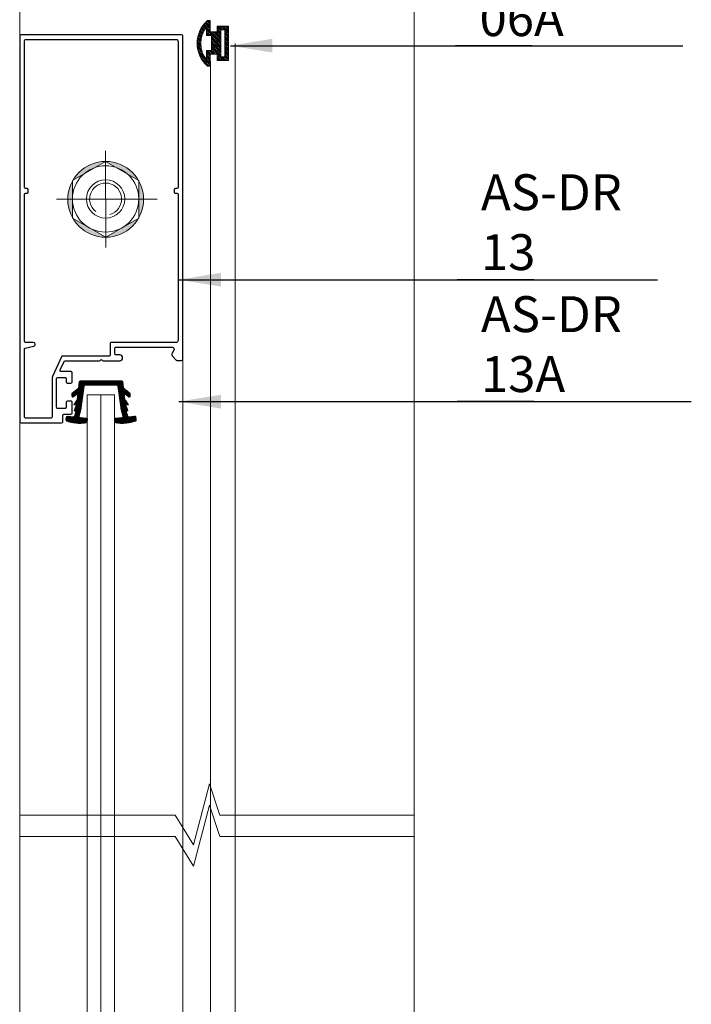
# Model space of a CAD drawing. Extents: x 38 to 12094, y -28971 to 184.
# Drawn here: x 7314 to 7426, y -14717 to -14553 of the extents above; entities that cross this region are included whole.
import ezdxf

# ---------------------------------------------------------------- set-up
doc = ezdxf.new("R2010")
doc.units = 0
doc.header["$LTSCALE"] = 2
doc.header["$MEASUREMENT"] = 0
doc.layers.add('CASTFIX', color=1, linetype='CONTINUOUS')
for name, color, linetype, lineweight in [('CoBan', 7, 'CONTINUOUS', 30), ('HACTH', 8, 'CONTINUOUS', 15), ('HT-FRAME', 20, 'CONTINUOUS', 9), ('KHDAUCAT', 7, 'CONTINUOUS', 20), ('KichThuoc', 3, 'CONTINUOUS', 9)]:
    doc.layers.add(name, color=color, linetype=linetype, lineweight=lineweight)
doc.styles.add('ROMAND', font='romand.shx', dxfattribs={"width": 0.5, "height": 4})
doc.styles.add('tl1-1 a', font='txt', dxfattribs={"width": 0.8, "height": 5})
doc.dimstyles.new('Copy of MIEN HUA1-2', dxfattribs={"dimscale": 0, "dimtxt": 7, "dimasz": 7, "dimexe": 1, "dimexo": 1, "dimgap": 4, "dimtad": 2, "dimdec": 1, "dimtxsty": 'ROMAND', "dimcen": 10, "dimdle": 5, "dimclrd": 8, "dimclre": 8, "dimclrt": 95, "dimadec": 0, "dimazin": 0, "dimtfac": 1, "dimtdec": 1, "dimtmove": 2, "dimatfit": 3, "dimfxl": 1, "dimarcsym": 0})

# ---------------------------------------------------------------- blocks, each defined once
blk = doc.blocks.new('ron dstt')
at = {"layer": 'KichThuoc', "ltscale": 2}
h = blk.add_hatch(dxfattribs=at)
h.set_pattern_fill('ANSI35', color=49, scale=2, style=0)
h.set_pattern_definition([(45, (0, 0), (-0.3535533905932737, 0.3535533905932738), []), (45, (0.35355339, 0), (-0.3535533905932737, 0.3535533905932738), [0.625, -0.125, 0, -0.125])])
h.paths.add_polyline_path([(5160.463359428315, -5612.833584520131), (5160.463359428313, -5614.58966671774), (5163.586253755819, -5614.58966671774), (5163.586253755819, -5605.230244893286), (5160.463359428314, -5605.230244893286), (5160.463359428313, -5606.785340958592), (5158.564154730875, -5606.785340958592), (5158.564154730875, -5603.679504900073), (5157.816781732419, -5603.679504900073, 0.4519237860610498), (5157.816781732419, -5616.176122167716), (5158.564154730875, -5616.176122167716), (5158.564154730875, -5612.833584520131)])
h.paths.add_polyline_path([(5161.463359428314, -5606.230244893286), (5162.586253755818, -5606.230244893285), (5162.586253755819, -5613.58966671774), (5161.463359428311, -5613.589666717742)], flags=16)
h.paths.add_polyline_path([(5158.89494537084, -5611.833584520132), (5157.564154730876, -5611.83358452013), (5157.564154730875, -5614.460835624134, -0.346597096033038), (5157.564154730875, -5605.394791443655), (5157.564154730875, -5607.785340958592), (5158.89494537084, -5607.785340958593)], flags=16)
at = {"layer": 'KichThuoc', "color": 49, "ltscale": 2}
for p, q in [((5161.463359428313, -5606.230244893286), (5161.463359428313, -5613.589666717742)), ((5158.894945370839, -5607.785340958592), (5158.894945370839, -5611.83358452013))]:
    blk.add_line(p, q, dxfattribs=at)
for points in [[(5163.586253755819, -5605.230244893287), (5160.463359428314, -5605.230244893286), (5160.463359428313, -5606.785340958592), (5158.564154730875, -5606.785340958592), (5158.564154730875, -5603.679504900073), (5157.816781732419, -5603.679504900073, 0.4519237860610498), (5157.816781732419, -5616.176122167716), (5158.564154730875, -5616.176122167716), (5158.564154730875, -5612.83358452013), (5160.463359428314, -5612.833584520129), (5160.463359428314, -5614.589666717741), (5163.586253755819, -5614.58966671774)], [(5158.89494537084, -5611.833584520131), (5157.564154730876, -5611.83358452013), (5157.564154730875, -5614.460835624134, -0.346597096033038), (5157.564154730875, -5605.394791443655), (5157.564154730875, -5607.785340958592), (5158.894945370839, -5607.785340958593)]]:
    blk.add_lwpolyline(points, format="xyb", close=True, dxfattribs=at)
blk.add_lwpolyline([(5161.463359428314, -5606.230244893287), (5162.586253755818, -5606.230244893286), (5162.586253755819, -5613.58966671774), (5161.463359428312, -5613.589666717742)], close=True, dxfattribs=at)
blk = doc.blocks.new('RON U')
at = {"layer": 'KHDAUCAT'}
h = blk.add_hatch(dxfattribs=at)
h.set_pattern_fill('ANSI31', color=45)
h.set_pattern_definition([(45, (26.87924078648211, -31.603789916393), (-0.08838834764831843, 0.08838834764831845), [])])
edge = h.paths.add_edge_path()
edge.add_line((-50107.38671496501, 25929.08132545227), (-50108.84811442414, 25930.9375771163))
edge.add_line((-50108.84811442414, 25930.9375771163), (-50110.68490779534, 25931.14070320983))
edge.add_arc((-50110.65193261649, 25931.43888543193), 0.3000000000028186, 180, 263.6894538416629, ccw=False)
edge.add_line((-50110.95193261649, 25931.43888543193), (-50110.95193261649, 25943.56405969425))
edge.add_arc((-50110.65193261649, 25943.56405969425), 0.2999999999956344, 96.3105461583371, 180, ccw=False)
edge.add_line((-50110.68490779534, 25943.86224191635), (-50108.84811442414, 25944.06536800988))
edge.add_line((-50108.84811442414, 25944.06536800988), (-50107.39134259372, 25945.91574171669))
edge.add_arc((-50107.15562709092, 25945.73016639037), 0.300000000002469, 89.77339197807629, 141.7871650674543, ccw=False)
edge.add_line((-50107.15444057719, 25946.030164044), (-50106.55498965641, 25946.02779316961))
edge.add_arc((-50106.54558950612, 25945.70792738391), 0.3200038807437549, -27.87212245299162, 91.68331216774038, ccw=False)
edge.add_line((-50106.26270825187, 25945.558325647), (-50107.23924872504, 25944.24328818838))
edge.add_line((-50107.23924872504, 25944.24328818838), (-50105.43226902161, 25944.44311726766))
edge.add_line((-50105.43226902161, 25944.44311726766), (-50105.35691426334, 25944.54253430498))
edge.add_arc((-50105.11783156243, 25944.36131768839), 0.3000000000090545, 122.50930061952809, 142.8391010482908, ccw=False)
edge.add_line((-50105.27906251423, 25944.61430895343), (-50103.94357676024, 25945.46541201108))
edge.add_line((-50103.94357676024, 25945.46541201108), (-50103.84987587526, 25944.61810991696))
edge.add_line((-50103.84987587526, 25944.61810991696), (-50103.62528931818, 25944.64294634697))
edge.add_line((-50103.62528931818, 25944.64294634697), (-50103.48930465179, 25944.82235363277))
edge.add_arc((-50103.25022195088, 25944.64113701617), 0.3000000000054535, 109.81114628226669, 142.8391010468977, ccw=False)
edge.add_line((-50103.35189823653, 25944.92338147217), (-50102.21941819678, 25945.33134825973))
edge.add_line((-50102.21941819678, 25945.33134825973), (-50102.01619819372, 25944.8580309046))
edge.add_line((-50102.01619819372, 25944.8580309046), (-50100.62803175836, 25945.30206231407))
edge.add_arc((-50100.71943052111, 25945.58780042172), 0.299999999999762, 287.7378628132319, 366.3598014209879)
edge.add_line((-50100.42127675684, 25945.62103192563), (-50100.6125225107, 25947.33689292235))
edge.add_arc((-50100.31480962565, 25947.37386640038), 0.3000000000010012, 97.07941369540782, 187.0794137914115, ccw=False)
edge.add_line((-50100.35178310318, 25947.6715792855), (-50099.5387199113, 25947.7725550079))
edge.add_arc((-50099.50174644088, 25947.47484212192), 0.2999999999949184, 19.670445770382173, 97.07941232756212, ccw=False)
edge.add_arc((-50110.23266290654, 25943.63886136456), 11.69593421197003, -8.924677754216816, 19.670446109115687, ccw=False)
edge.add_arc((-50098.97469768461, 25941.87094292034), 0.3000000000068341, 277.0794136968724, 351.0753222109808, ccw=False)
edge.add_line((-50098.93772420708, 25941.57323003523), (-50099.67305808438, 25941.48190765065))
edge.add_arc((-50099.71003156191, 25941.77962053577), 0.3000000000081702, 186.9154337302673, 277.07941369532216, ccw=False)
edge.add_line((-50100.00784904533, 25941.74349925989), (-50100.23781996156, 25943.63959395402))
edge.add_arc((-50100.53563744498, 25943.60347267814), 0.2999999999964476, 6.915433730434608, 105.7968273722314)
edge.add_line((-50100.61730553475, 25943.89214259884), (-50102.44745076078, 25943.37437315386))
edge.add_line((-50102.44745076078, 25943.37437315386), (-50109.3927502585, 25942.42053401535))
edge.add_arc((-50109.35193261648, 25942.12332378656), 0.3000000000020702, 97.8198499984794, 180)
edge.add_line((-50109.65193261649, 25942.12332378656), (-50109.65193261649, 25932.87962133962))
edge.add_arc((-50109.35193261648, 25932.87962133962), 0.3000000000029104, 180, 262.1801500015206)
edge.add_line((-50109.3927502585, 25932.58241111083), (-50102.44745076078, 25931.62857197232))
edge.add_line((-50102.44745076078, 25931.62857197232), (-50100.61730553475, 25931.11080252734))
edge.add_arc((-50100.53563744498, 25931.39947244804), 0.3000000000054581, 254.2031726277686, 353.0845662695654)
edge.add_line((-50100.23781996156, 25931.36335117216), (-50100.00784904533, 25933.25944586629))
edge.add_arc((-50099.71003156191, 25933.22332459041), 0.3000000000036706, 82.9205863046779, 173.0845662697327, ccw=False)
edge.add_line((-50099.67305808438, 25933.52103747553), (-50098.93772420708, 25933.42971509095))
edge.add_arc((-50098.97469768867, 25933.13200220634), 0.3000000000003951, 8.9246750511482, 82.92058552173643, ccw=False)
edge.add_arc((-50110.23266693646, 25931.36408362091), 11.69593821099922, -19.67043835005819, 8.924675307800328, ccw=False)
edge.add_arc((-50099.50174618501, 25927.52810297249), 0.2999999999972617, 262.92058630450657, 340.32956161423544, ccw=False)
edge.add_line((-50099.53871966255, 25927.23039008738), (-50100.35178310318, 25927.33136584068))
edge.add_arc((-50100.31480962565, 25927.62907872579), 0.3000000000009497, 174.3598109484665, 262.92058630450657, ccw=False)
edge.add_line((-50100.61335723789, 25927.65856301359), (-50100.42084047071, 25929.38582756903))
edge.add_arc((-50100.71938808289, 25929.41531185739), 0.3000000000011416, 354.359810838818, 434.2031726882781)
edge.add_line((-50100.63771999342, 25929.70398177817), (-50102.01619819372, 25930.14491422158))
edge.add_line((-50102.01619819372, 25930.14491422158), (-50102.21941819678, 25929.67159686645))
edge.add_line((-50102.21941819678, 25929.67159686645), (-50103.35261251297, 25930.08038610623))
edge.add_arc((-50103.25081117154, 25930.36258548059), 0.3000000000054307, 217.1608989511555, 250.1634652963491, ccw=False)
edge.add_line((-50103.48989387245, 25930.181368864), (-50103.62528931818, 25930.35999877921))
edge.add_line((-50103.62528931818, 25930.35999877921), (-50103.84987587526, 25930.38483520922))
edge.add_line((-50103.84987587526, 25930.38483520922), (-50103.94357676024, 25929.5375331151))
edge.add_line((-50103.94357676024, 25929.5375331151), (-50105.27906251423, 25930.38863617275))
edge.add_arc((-50105.11783156243, 25930.64162743779), 0.3000000000083975, 217.1608989517092, 237.49069938047188, ccw=False)
edge.add_line((-50105.35691426334, 25930.4604108212), (-50105.43226902161, 25930.55982785851))
edge.add_line((-50105.43226902161, 25930.55982785851), (-50107.23924872504, 25930.7596569378))
edge.add_line((-50107.23924872504, 25930.7596569378), (-50106.26270825187, 25929.44461947918))
edge.add_arc((-50106.54558950612, 25929.29501774227), 0.3200038807398341, -87.86347178761463, 27.872122453600582, ccw=False)
edge.add_line((-50106.53365950204, 25928.97523631896), (-50107.15455936555, 25928.97277826597))
edge.add_arc((-50107.15574587929, 25929.27277591961), 0.3000000000047944, 219.6553638302101, 270.2266080219209, ccw=False)
blk.add_lwpolyline([(-50107.38671496501, 25929.08132545227), (-50108.84811442414, 25930.9375771163), (-50110.68490779534, 25931.14070320983, -0.3823101657115771), (-50110.95193261649, 25931.43888543193), (-50110.95193261649, 25943.56405969425, -0.3823101657115775), (-50110.68490779534, 25943.86224191635), (-50108.84811442414, 25944.06536800988), (-50107.39134259372, 25945.91574171669, -0.23093149159201), (-50107.15444057719, 25946.030164044), (-50106.55498965641, 25946.02779316961, -0.5747667827492934), (-50106.26270825187, 25945.558325647), (-50107.23924872504, 25944.24328818838), (-50105.43226902161, 25944.44311726766), (-50105.35691426334, 25944.54253430498, -0.08893888763411595), (-50105.27906251423, 25944.61430895343), (-50103.94357676024, 25945.46541201108), (-50103.84987587526, 25944.61810991696), (-50103.62528931818, 25944.64294634697), (-50103.48930465179, 25944.82235363277, -0.1451176416601833), (-50103.35189823653, 25944.92338147217), (-50102.21941819678, 25945.33134825973), (-50102.01619819372, 25944.8580309046), (-50100.62803175836, 25945.30206231407, 0.3571755371024923), (-50100.42127675684, 25945.62103192563), (-50100.6125225107, 25947.33689292235, -0.4142135628668575), (-50100.35178310318, 25947.6715792855), (-50099.5387199113, 25947.7725550079, -0.3512189540231183), (-50099.21925315102, 25947.57582499759, -0.1254212734704732), (-50098.6783297429, 25941.82440215189, -0.3345754684954936), (-50098.93772420708, 25941.57323003523), (-50099.67305808438, 25941.48190765065, -0.4150520685765056), (-50100.00784904533, 25941.74349925989), (-50100.23781996156, 25943.63959395402, 0.4603789597518504), (-50100.61730553475, 25943.89214259884), (-50102.44745076078, 25943.37437315386), (-50109.3927502585, 25942.42053401535, 0.374780877834), (-50109.65193261649, 25942.12332378656), (-50109.65193261649, 25932.87962133962, 0.374780877834), (-50109.3927502585, 25932.58241111083), (-50102.44745076078, 25931.62857197232), (-50100.61730553475, 25931.11080252734, 0.4603789597518531), (-50100.23781996156, 25931.36335117216), (-50100.00784904533, 25933.25944586629, -0.4150520685765893), (-50099.67305808438, 25933.52103747553), (-50098.93772420708, 25933.42971509095, -0.334575477981175), (-50098.67832974474, 25933.17854296063, -0.1254212282402336), (-50099.21925288213, 25927.42712013323, -0.3512189969280437), (-50099.53871966255, 25927.23039008738), (-50100.35178310318, 25927.33136584068, -0.40687530812955), (-50100.61335723789, 25927.65856301359), (-50100.42084047071, 25929.38582756903, 0.3631964224850465), (-50100.63771999342, 25929.70398177817), (-50102.01619819372, 25930.14491422158), (-50102.21941819678, 25929.67159686645), (-50103.35261251297, 25930.08038610623, -0.1450045327160034), (-50103.48989387245, 25930.181368864), (-50103.62528931818, 25930.35999877921), (-50103.84987587526, 25930.38483520922), (-50103.94357676024, 25929.5375331151), (-50105.27906251423, 25930.38863617275, -0.08893888763411498), (-50105.35691426334, 25930.4604108212), (-50105.43226902161, 25930.55982785851), (-50107.23924872504, 25930.7596569378), (-50106.26270825187, 25929.44461947918, -0.5528018464667678), (-50106.53365950204, 25928.97523631896), (-50107.15455936555, 25928.97277826597, -0.2243111406937677)], format="xyb", close=True, dxfattribs=at)

msp = doc.modelspace()

# ---------------------------------------------------------------- hatches: boundary and pattern name
at = {"layer": 'HACTH'}
h = msp.add_hatch(dxfattribs=at)
h.set_pattern_fill('AR-SAND', color=256, scale=0.0064, angle=15.01, style=0)
h.set_pattern_definition([(37.41000000000007, (7288.989778943112, -14641.92278798787), (-0.009748176013383385, 0.3132401707280485), [0, -0.2470911999999995, 0, -0.2763519999999994, 0, -0.2641599999999995]), (7.410000000000064, (7288.989778943112, -14641.92278798787), (0.2884151771730423, 0.4583155884732348), [0, -0.1332992, 0, -0.2227072, 0, -0.085344]), (327.41, (7288.789830389782, -14641.92247390916), (0.50623593722715, 0.0001246051243172007), [0, -0.08128000000000002, 0, -0.292608, 0, -0.382016]), (317.41, (7288.789830389782, -14641.92247390916), (0.4888996396099701, 0.1419069805130435), [0, -0.04063999999999969, 0, -0.1918207999999988, 0, -0.2194559999999988])])
edge = h.paths.add_edge_path()
edge.add_ellipse((7328.202316472683, -14582.63161164811), major_axis=(-4.476677233616911, -4.476677233616911), ratio=0.99999999999818, start_angle=135.4475089225951, end_angle=163.8206997559268, ccw=False)
edge.add_line((7334.533101024417, -14582.5821640237), (7333.753806646591, -14582.58338813746))
edge.add_ellipse((7328.214893357996, -14582.57057134714), major_axis=(3.916613468045591, -3.916613468045592), ratio=0.9999999999377437, start_angle=44.86742044276157, end_angle=45.09000003088343)
edge.add_ellipse((7328.214893358061, -14582.57057134373), major_axis=(3.91661366344163, -3.916613663441631), ratio=0.9999999997950956, start_angle=45.08999999966326, end_angle=45.65615994112662)
edge.add_line((7333.753458259156, -14582.50714008749), (7333.749092233269, -14579.57963576848))
edge = h.paths.add_edge_path()
edge.add_line((7332.048376275836, -14578.51153740396), (7332.047036528898, -14577.60176017935))
edge.add_ellipse((7328.202316472651, -14582.63161164806), major_axis=(-4.476677233627286, -4.476677233627286), ratio=0.9999999999941983, start_angle=165.2049675772768, end_angle=187.6064113845559, ccw=False)
edge.add_line((7333.6737448064, -14579.44652921634), (7332.048376275836, -14578.51153740396))
edge = h.paths.add_edge_path()
edge.add_line((7329.974620510949, -14577.31861123086), (7328.206082068135, -14576.30126105286))
edge.add_line((7328.206082068136, -14576.30126105286), (7328.206081188372, -14576.30063510923))
edge.add_ellipse((7328.202316472646, -14582.63161164805), major_axis=(4.476677233626101, -4.476677233626099), ratio=0.999999999999669, start_angle=97.60641138443788, end_angle=134.9659290639518, ccw=False)
edge.add_line((7332.047036528898, -14577.60176017935), (7332.048376275836, -14578.51153740396))
edge.add_line((7332.048376275836, -14578.51153740396), (7331.870251019722, -14578.40907100763))
edge.add_ellipse((7328.214893358348, -14582.57057134428), major_axis=(3.916613632009584, -3.916613632009585), ratio=0.9999999999949237, start_angle=93.7047382362257, end_angle=116.4760067695366)
edge = h.paths.add_edge_path()
edge.add_line((7328.204992979629, -14576.30063455565), (7326.438555295444, -14577.32420614818))
edge.add_ellipse((7328.214893358335, -14582.5705713443), major_axis=(3.916613632003139, -3.916613632003139), ratio=0.9999999999932611, start_angle=153.7053048643702, end_angle=176.475440142072)
edge.add_line((7324.546467097899, -14578.42058659053), (7324.36931844083, -14578.52323631015))
edge.add_line((7324.36931844083, -14578.52323631015), (7324.367934545962, -14577.59387472077))
edge.add_ellipse((7328.20231647266, -14582.63161164808), major_axis=(4.476677233639758, -4.476677233639758), ratio=0.9999999999991521, start_angle=134.9757774286736, end_angle=172.2759177373173, ccw=False)
edge = h.paths.add_edge_path()
edge.add_line((7324.367934545962, -14577.59387472078), (7324.36931844083, -14578.52323631015))
edge.add_line((7324.36931844083, -14578.52323631015), (7322.708240006803, -14579.48575693188))
edge.add_ellipse((7328.202316472674, -14582.63161164798), major_axis=(-4.476677233612397, -4.476677233612397), ratio=0.9999999999963386, start_angle=262.27591773793716, end_angle=285.2049675777525, ccw=False)
edge = h.paths.add_edge_path()
edge.add_line((7322.67118158081, -14579.55138033917), (7322.675729413381, -14582.60078955479))
edge.add_line((7322.675729413381, -14582.60078955479), (7321.871407818026, -14582.60205298124))
edge.add_ellipse((7328.20231647266, -14582.63161164806), major_axis=(4.476677233622394, -4.476677233622394), ratio=0.9999999999978473, start_angle=195.887022505919, end_angle=224.732491077888, ccw=False)
edge = h.paths.add_edge_path()
edge.add_ellipse((7328.202316472804, -14582.63161164825), major_axis=(4.476677225708494, -4.476677225708493), ratio=0.9999999999887934, start_angle=224.7324910764467, end_angle=225.0899999985081, ccw=False)
edge.add_line((7321.871407818026, -14582.60205298124), (7322.675729413381, -14582.60078955479))
edge.add_line((7322.675729413381, -14582.60078955479), (7322.680393765359, -14585.72832728284))
edge.add_ellipse((7328.202316472646, -14582.63161164806), major_axis=(-4.476677233615252, -4.476677233615252), ratio=0.999999999999941, start_angle=315.0899999998944, end_angle=344.28387710141163, ccw=False)
edge = h.paths.add_edge_path()
edge.add_line((7322.720943243852, -14585.79954877406), (7324.381576512693, -14586.75520641484))
edge.add_line((7324.381576512693, -14586.75520641484), (7324.38295471569, -14587.68074562107))
edge.add_ellipse((7328.202316472679, -14582.6316116481), major_axis=(4.476677233613398, -4.476677233613397), ratio=0.9999999999977127, start_angle=255.0255882927317, end_angle=277.8947182710933, ccw=False)
edge = h.paths.add_edge_path()
edge.add_line((7324.381576512693, -14586.75520641484), (7328.217284955545, -14588.96257161101))
edge.add_ellipse((7328.202316472664, -14582.63161164802), major_axis=(4.476677233645851, -4.476677233645848), ratio=0.9999999999995656, start_angle=277.8947182716535, end_angle=315.13546591695484, ccw=False)
edge.add_line((7324.382954715689, -14587.68074562107), (7324.381576512692, -14586.75520641484))
edge = h.paths.add_edge_path()
edge.add_line((7332.060499629988, -14586.74410085232), (7332.061833839467, -14587.65011778069))
edge.add_ellipse((7328.20231647267, -14582.63161164807), major_axis=(4.476677233608123, -4.476677233608122), ratio=0.9999999999998394, start_angle=315.25520004799847, end_angle=352.562337154169, ccw=False)
edge.add_line((7328.230515067293, -14588.96252650668), (7332.060499629988, -14586.74410085232))
edge = h.paths.add_edge_path()
edge.add_line((7332.060499629988, -14586.74410085232), (7333.679895167774, -14585.80610526859))
edge.add_ellipse((7328.202316472664, -14582.63161164806), major_axis=(4.476677233616403, -4.476677233616402), ratio=0.9999999999914689, start_angle=-7.437662845910609, end_angle=14.905854161970183, ccw=False)
edge.add_line((7332.061833839467, -14587.65011778069), (7332.060499629988, -14586.74410085232))
edge = h.paths.add_edge_path()
edge.add_ellipse((7328.214893358954, -14582.57057134488), major_axis=(3.916613558964513, -3.916613558964514), ratio=0.9999999995957016, start_angle=44.5147396839538, end_angle=44.86742042907905)
edge.add_line((7333.753806646591, -14582.58338813746), (7334.533101024417, -14582.5821640237))
edge.add_ellipse((7328.202316471649, -14582.63161164411), major_axis=(4.476677251492941, -4.47667725149294), ratio=0.9999999999288433, start_angle=45.089999966309676, end_angle=45.447508888370805, ccw=False)
edge.add_ellipse((7328.20231647266, -14582.63161164806), major_axis=(4.476677233616702, -4.476677233616702), ratio=0.9999999999988691, start_angle=16.35019985294082, end_angle=45.09000000009712, ccw=False)
edge.add_line((7333.758170859529, -14585.66702927005), (7333.753622821248, -14582.61748212892))

# ---------------------------------------------------------------- linework, layer by layer
at = {"layer": 'CASTFIX', "lineweight": 5}
msp.add_line((7320.028289435839, -14582.58473836096), (7336.797575217846, -14582.58473836096), dxfattribs=at)
msp.add_lwpolyline([(7328.228929126089, -14590.66296244876), (7328.200879411077, -14574.50651427316)], dxfattribs=at)
msp.add_lwpolyline([(7322.68149911107, -14585.77073422647), (7328.225970849222, -14588.9590147545), (7333.759338649935, -14585.75150164274), (7333.74899348603, -14579.48251737711), (7328.205069686709, -14576.293284164), (7322.671150805926, -14579.49984640428)], close=True, dxfattribs=at)
msp.add_lwpolyline([(7326.576816608509, -14584.66769451778, -4.200191647737618), (7328.933973400755, -14585.12841257496)], format="xyb", dxfattribs=at)
for centre, radius in [((7328.22763549888, -14582.62422160581), 6.323678129352648), ((7328.21486691182, -14582.56322111471), 5.538928116980943), ((7328.211748595996, -14582.56322652851), 3.197901639360934)]:
    msp.add_circle(centre, radius, dxfattribs=at)
at = {"layer": 'CoBan'}
for points in [[(7339.35075694286, -14607.30749237917, -0.5764653057486933), (7339.631778440596, -14607.79274658162), (7339.34380074955, -14608.29461208851, 0.3383221785187344), (7339.421196286732, -14608.87966379479), (7339.993481578582, -14609.45356054023, 0.1992777824276086), (7340.131136262351, -14609.51069237919), (7340.899332996169, -14609.51069237919, 0.4142135623735377), (7341.093732996169, -14609.31629237919), (7341.093732996169, -14555.33789237882, 0.4142135623730829), (7340.899332996169, -14555.14349237881), (7314.072132995983, -14555.14349237882, 0.4142135623731193), (7313.877732995979, -14555.33789237882), (7313.877732995979, -14619.74909237926, 0.4142135623730951), (7314.072132995983, -14619.94349237926), (7315.561837872925, -14619.94349237926), (7320.876132996031, -14619.94349237926, 0.4142135623730742), (7321.070532996031, -14619.74909237926), (7321.070532996031, -14618.71229237925, -0.4142135623699871), (7321.264932996028, -14618.51789237925), (7322.431332996042, -14618.51789237924, 0.4142135623699872), (7322.625732996041, -14618.32349237924), (7322.625732996041, -14616.50909237923, 0.4142135623775295), (7322.431332996037, -14616.31469237923), (7321.847437872979, -14616.31469237924, 0.4142135623670196), (7321.653037872989, -14616.50909237923), (7321.653037872986, -14617.35149237924, -0.4142135623681975), (7321.458637872989, -14617.54589237924), (7320.227437872987, -14617.54589237925, -0.4142135623764598), (7320.03303787298, -14617.35149237924), (7320.03303787298, -14612.55629237921, -0.4142135623718378), (7320.227437872973, -14612.36189237922), (7321.458637872978, -14612.36189237921, -0.4142135623776872), (7321.653037872982, -14612.55629237921), (7321.653037872975, -14613.13949237921, 0.4142135623838143), (7321.84743787299, -14613.33389237922), (7322.431332996042, -14613.33389237921, 0.414213562366), (7322.625732996041, -14613.1394923792), (7322.625732996041, -14611.5842923792, 0.4142135623729737), (7322.431332996041, -14611.3898923792), (7320.816607360399, -14611.3898923792, -0.5480527585295415), (7320.640278380883, -14611.1136422052), (7321.302027846956, -14609.68804220519, -0.2919456323307474), (7321.478356826474, -14609.57549237919), (7327.184313802065, -14609.57549237919, 0.3035430536184147), (7327.366671999622, -14609.45950020083, -0.6032410032264558), (7327.595238383135, -14609.44137621799), (7327.622894109474, -14609.48506662099, 0.2570655301567802), (7327.787152190076, -14609.57549237919), (7330.563732996094, -14609.57549237918, 1), (7330.563732996086, -14608.60349237918), (7329.948132996093, -14608.60349237918, -0.4142135623775817), (7329.753732996091, -14608.40909237918), (7329.753732996091, -14607.50189237915, -0.4142135623733888), (7329.948132996091, -14607.30749237916)], [(7339.35075694286, -14607.30749237917, -0.5764653057486933), (7339.631778440596, -14607.79274658162), (7339.34380074955, -14608.29461208851, 0.3383221785187344), (7339.421196286732, -14608.87966379479), (7339.993481578582, -14609.45356054023, 0.1992777824276086), (7340.131136262351, -14609.51069237919), (7340.899332996169, -14609.51069237919, 0.4142135623735377), (7341.093732996169, -14609.31629237919), (7341.093732996169, -14555.33789237882, 0.4142135623730829), (7340.899332996169, -14555.14349237881), (7314.072132995983, -14555.14349237882, 0.4142135623731193), (7313.877732995979, -14555.33789237882), (7313.877732995979, -14619.74909237926, 0.4142135623730951), (7314.072132995983, -14619.94349237926), (7315.561837872925, -14619.94349237926), (7320.876132996031, -14619.94349237926, 0.4142135623730742), (7321.070532996031, -14619.74909237926), (7321.070532996031, -14618.71229237925, -0.4142135623699871), (7321.264932996028, -14618.51789237925), (7322.431332996042, -14618.51789237924, 0.4142135623699872), (7322.625732996041, -14618.32349237924), (7322.625732996041, -14616.50909237923, 0.4142135623775295), (7322.431332996037, -14616.31469237923), (7321.847437872979, -14616.31469237924, 0.4142135623670196), (7321.653037872989, -14616.50909237923), (7321.653037872986, -14617.35149237924, -0.4142135623681975), (7321.458637872989, -14617.54589237924), (7320.227437872987, -14617.54589237925, -0.4142135623764598), (7320.03303787298, -14617.35149237924), (7320.03303787298, -14612.55629237921, -0.4142135623718378), (7320.227437872973, -14612.36189237922), (7321.458637872978, -14612.36189237921, -0.4142135623776872), (7321.653037872982, -14612.55629237921), (7321.653037872975, -14613.13949237921, 0.4142135623838143), (7321.84743787299, -14613.33389237922), (7322.431332996042, -14613.33389237921, 0.414213562366), (7322.625732996041, -14613.1394923792), (7322.625732996041, -14611.5842923792, 0.4142135623729737), (7322.431332996041, -14611.3898923792), (7320.816607360399, -14611.3898923792, -0.5480527585295415), (7320.640278380883, -14611.1136422052), (7321.302027846956, -14609.68804220519, -0.2919456323307474), (7321.478356826474, -14609.57549237919), (7327.184313802065, -14609.57549237919, 0.3035430536184147), (7327.366671999622, -14609.45950020083, -0.6032410032264558), (7327.595238383135, -14609.44137621799), (7327.622894109474, -14609.48506662099, 0.2570655301567802), (7327.787152190076, -14609.57549237919), (7330.563732996094, -14609.57549237918, 1), (7330.563732996086, -14608.60349237918), (7329.948132996093, -14608.60349237918, -0.4142135623775817), (7329.753732996091, -14608.40909237918), (7329.753732996091, -14607.50189237915, -0.4142135623733888), (7329.948132996091, -14607.30749237916)], [(7329.170532996086, -14606.52989237915, 0.4142135623733705), (7328.976132996086, -14606.72429237915), (7328.976132996084, -14608.60349237918, -0.4142135623729917), (7328.781732996084, -14608.79789237918), (7320.970737021724, -14608.79789237917, 0.2919456323320402), (7320.911960695221, -14608.83540898784), (7319.338308893455, -14612.22551071614, 0.1090774317807713), (7319.320237872971, -14612.30736089014), (7319.320237872971, -14618.84189237926, -0.4142135623737316), (7318.996237872967, -14619.16589237925), (7314.979332995985, -14619.16589237925, -0.4142135623724082), (7314.655332995981, -14618.84189237925), (7314.655332995981, -14607.64253551507, -0.3149695194129032), (7314.783025464296, -14607.45993906053), (7316.256912215462, -14607.15821980342, 0.8385893443044726), (7316.145732995994, -14606.52989237915), (7314.849732995985, -14606.52989237915, -0.4142135623730949), (7314.655332995981, -14606.33549237915), (7314.655332995977, -14581.808692379, -0.4142135623731035), (7314.849732995981, -14581.614292379), (7315.108932995981, -14581.614292379, 0.4142135623730951), (7315.303332995982, -14581.41989237899), (7315.303332995982, -14581.03109237899, 0.4142135623730949), (7315.108932995981, -14580.83669237899), (7314.849732995981, -14580.83669237899, -0.4142135623730953), (7314.655332995977, -14580.64229237899), (7314.655332995981, -14556.24509237883, -0.4142135623737402), (7314.979332995985, -14555.92109237883), (7339.992132996153, -14555.92109237883, -0.41421356237307), (7340.316132996153, -14556.24509237883), (7340.316132996157, -14580.64229237899, -0.414213562373123), (7340.121732996153, -14580.83669237899), (7339.862532996152, -14580.83669237899, 0.4142135623730951), (7339.668132996152, -14581.03109237899), (7339.668132996152, -14581.41989237899, 0.4142135623730951), (7339.862532996152, -14581.614292379), (7340.121732996156, -14581.614292379, -0.4142135623730686), (7340.316132996157, -14581.808692379), (7340.31613299616, -14606.20589237916, -0.4142135623734088), (7339.992132996156, -14606.52989237916)], [(7329.170532996086, -14606.52989237915, 0.4142135623733705), (7328.976132996086, -14606.72429237915), (7328.976132996084, -14608.60349237918, -0.4142135623729917), (7328.781732996084, -14608.79789237918), (7320.970737021724, -14608.79789237917, 0.2919456323320402), (7320.911960695221, -14608.83540898784), (7319.338308893455, -14612.22551071614, 0.1090774317807713), (7319.320237872971, -14612.30736089014), (7319.320237872971, -14618.84189237926, -0.4142135623737316), (7318.996237872967, -14619.16589237925), (7314.979332995985, -14619.16589237925, -0.4142135623724082), (7314.655332995981, -14618.84189237925), (7314.655332995981, -14607.64253551507, -0.3149695194129032), (7314.783025464296, -14607.45993906053), (7316.256912215462, -14607.15821980342, 0.8385893443044726), (7316.145732995994, -14606.52989237915), (7314.849732995985, -14606.52989237915, -0.4142135623730949), (7314.655332995981, -14606.33549237915), (7314.655332995977, -14581.808692379, -0.4142135623731035), (7314.849732995981, -14581.614292379), (7315.108932995981, -14581.614292379, 0.4142135623730951), (7315.303332995982, -14581.41989237899), (7315.303332995982, -14581.03109237899, 0.4142135623730949), (7315.108932995981, -14580.83669237899), (7314.849732995981, -14580.83669237899, -0.4142135623730953), (7314.655332995977, -14580.64229237899), (7314.655332995981, -14556.24509237883, -0.4142135623737402), (7314.979332995985, -14555.92109237883), (7339.992132996153, -14555.92109237883, -0.41421356237307), (7340.316132996153, -14556.24509237883), (7340.316132996157, -14580.64229237899, -0.414213562373123), (7340.121732996153, -14580.83669237899), (7339.862532996152, -14580.83669237899, 0.4142135623730951), (7339.668132996152, -14581.03109237899), (7339.668132996152, -14581.41989237899, 0.4142135623730951), (7339.862532996152, -14581.614292379), (7340.121732996156, -14581.614292379, -0.4142135623730686), (7340.316132996157, -14581.808692379), (7340.31613299616, -14606.20589237916, -0.4142135623734088), (7339.992132996156, -14606.52989237916)]]:
    msp.add_lwpolyline(points, format="xyb", close=True, dxfattribs=at)
at = {"layer": 'HT-FRAME', "color": 2}
for p, q in [((7327.426318658827, -14615.2395900252), (7327.426318658827, -14692.11502192082)), ((7327.426318658827, -14688.99797678539), (7327.426318658827, -14844.25948758731))]:
    msp.add_line(p, q, dxfattribs=at)
for points in [[(7325.141911789522, -14692.11502192082), (7325.141911789522, -14615.2395900252), (7329.710725528132, -14615.2395900252)], [(7329.710725528132, -14615.2395900252), (7329.710725528132, -14692.11502192082)], [(7325.141911789522, -14844.25948758731), (7325.141911789522, -14688.99797678539)], [(7329.710725528132, -14688.99797678539), (7329.710725528132, -14844.25948758731)]]:
    msp.add_lwpolyline(points, dxfattribs=at)
at = {"layer": 'KichThuoc', "color": 49, "ltscale": 2}
for p, q in [((7379.705772544863, -14461.3235284649), (7379.705772668751, -14934.96339977398)), ((7313.878184429946, -14469.52907595674), (7313.876605544394, -14934.96339979275)), ((7349.860675073165, -14556.62968912209), (7349.860675073163, -14692.11502634609)), ((7345.713475073168, -14559.55892142051), (7345.713475073168, -14687.417941298)), ((7341.093732996125, -14608.43221000568), (7341.093732996125, -14694.1736424938)), ((7342.907855591578, -14690.404426891), (7345.539048801165, -14680.22812658417)), ((7345.539048801165, -14680.22812658417), (7347.29416414269, -14685.4435267456)), ((7342.907855613052, -14693.9588769308), (7345.539048822635, -14683.78257662397)), ((7345.539048822635, -14683.78257662397), (7347.294164164157, -14688.99797678539)), ((7313.875755735058, -14685.4435267456), (7339.806959519838, -14685.4435267456)), ((7339.806959519838, -14685.4435267456), (7342.907855591578, -14690.404426891)), ((7345.713475073169, -14684.30089167351), (7345.713475073166, -14925.20148318508)), ((7347.29416414269, -14685.4435267456), (7379.705772628045, -14685.4435267456)), ((7313.875755732848, -14688.99797678539), (7339.806959541305, -14688.99797678539)), ((7339.806959541305, -14688.99797678539), (7342.907855613052, -14693.9588769308)), ((7347.294164164157, -14688.99797678539), (7379.705772628897, -14688.99797678539)), ((7349.860675073161, -14688.99797678539), (7349.860675073165, -14930.23756772272)), ((7341.093732996125, -14691.05659289874), (7341.093732996886, -14934.96339978499))]:
    msp.add_line(p, q, dxfattribs=at)

# ---------------------------------------------------------------- block references
at = {"layer": 'KHDAUCAT', "xscale": 0.5719861619934139, "yscale": 0.5719861619934139, "zscale": 0.5719861619934139, "rotation": 270}
msp.add_blockref('RON U', (-7508.432650263449, -43275.69965301643), dxfattribs=at)
msp.add_blockref('RON U', (-7508.432650263449, -43275.69965301643), dxfattribs=at)
at = {"layer": 'KichThuoc', "color": 49, "xscale": 0.6113495292461801, "yscale": 0.6113495292461801, "zscale": 0.6113495292461801}
msp.add_blockref('ron dstt', (4191.990170514066, -11126.95574066903), dxfattribs=at)

# ---------------------------------------------------------------- texts
at = {"layer": 'KichThuoc', "color": 95, "char_height": 6, "attachment_point": 7, "style": 'tl1-1 a'}
for s, insert in [('{\\fTimes New Roman|b0|i0|c0|p18;AS-FR 06A}', (7390.635250236983, -14555.36929860879)), ('{\\fTimes New Roman|b0|i0|c0|p18;AS-DR 13}', (7390.872042575151, -14594.44009405033)), ('{\\fTimes New Roman|b0|i0|c0|p18;AS-DR 13A}', (7390.872042575151, -14614.79909626918))]:
    msp.add_mtext(s, dxfattribs=dict(at, insert=insert))

# ---------------------------------------------------------------- leaders
at = {"layer": 'KichThuoc', "annotation_type": 0, "has_hookline": 1, "hookline_direction": 0}
for points, text_width in [([(7349.042261341084, -14556.96913374263), (7399.438342291561, -14556.96913374653), (7386.635250236982, -14556.96913373994)], 33.9322278298486), ([(7340.452580783261, -14596.03992918256), (7399.675134629729, -14596.03992918807), (7386.87204257515, -14596.03992918148)], 29.4817591925018), ([(7340.452580783261, -14616.39893140141), (7399.675134629729, -14616.39893140692), (7386.87204257515, -14616.39893140033)], 35.10886806056237)]:
    msp.add_leader(points, dimstyle='Copy of MIEN HUA1-2', override={"dimscale": 1, "dimtad": 1, "dimtxsty": 'tl1-1 a'}, dxfattribs=dict(at, text_width=text_width))

doc.saveas('drawing.dxf')
